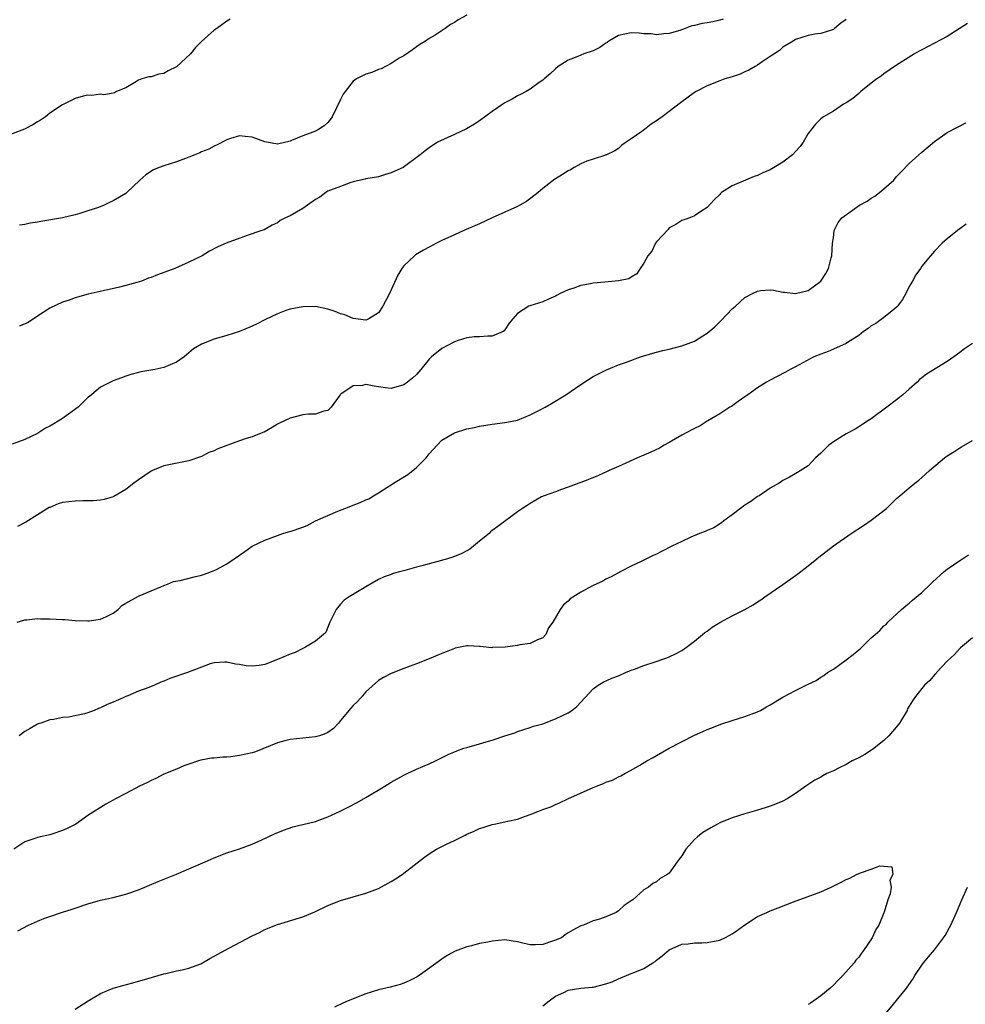
# Model space of a CAD drawing. Units: inches. Extents: x 2622000 to 2625000, y 1506000 to 1509000.
# Drawn here: x 2622604 to 2622754, y 1508062 to 1508218 of the extents above; entities that cross this region are included whole.
import ezdxf

# ---------------------------------------------------------------- set-up
doc = ezdxf.new("R2010")
doc.units = ezdxf.units.IN
doc.header["$MEASUREMENT"] = 0
doc.layers.add('LD26221506_10ft', color=101, linetype='Continuous')

msp = doc.modelspace()

# ---------------------------------------------------------------- linework, layer by layer
at = {"layer": 'LD26221506_10ft'}
for points, elevation in [([(2622637.52, 1508218.48), (2622637, 1508218.15), (2622635.42, 1508217), (2622635, 1508216.72), (2622633, 1508214.94), (2622632.02, 1508213.98), (2622631.26, 1508213), (2622629, 1508210.93), (2622627.7, 1508210.3), (2622627, 1508209.89), (2622626.23, 1508209.77), (2622625, 1508209.35), (2622624.67, 1508209.33), (2622623.52, 1508209), (2622623, 1508208.81), (2622622.45, 1508208.45), (2622621, 1508207.62), (2622619.53, 1508207), (2622619.22, 1508206.78), (2622619, 1508206.73), (2622617.5, 1508206.5), (2622617, 1508206.6), (2622615.61, 1508206.39), (2622615, 1508206.43), (2622614.27, 1508206.27), (2622613, 1508205.91), (2622611, 1508204.92), (2622609, 1508203.59), (2622608.27, 1508203), (2622607.51, 1508202.49), (2622607, 1508202.23), (2622606.27, 1508201.73), (2622604.96, 1508201.04), (2622603, 1508200.32)], 8820), ([(2622735, 1508218.44), (2622734.15, 1508217.85), (2622733.19, 1508217), (2622733, 1508216.86), (2622731, 1508216.21), (2622730.08, 1508216.08), (2622729, 1508215.89), (2622727, 1508215.24), (2622726.64, 1508215), (2622725, 1508214.02), (2622724.47, 1508213.53), (2622723, 1508212.55), (2622721.72, 1508211.72), (2622721, 1508211.21), (2622720.62, 1508211), (2622719.63, 1508210.37), (2622719, 1508210.11), (2622718.23, 1508209.77), (2622717, 1508209.35), (2622715.8, 1508209), (2622715, 1508208.7), (2622713, 1508207.9), (2622711.26, 1508207), (2622711, 1508206.84), (2622708.78, 1508205.22), (2622707, 1508203.85), (2622705.87, 1508203), (2622705.36, 1508202.64), (2622705, 1508202.37), (2622704.17, 1508201.83), (2622703.11, 1508201), (2622702.69, 1508200.69), (2622701, 1508199.5), (2622700.19, 1508199), (2622699.5, 1508198.5), (2622699, 1508197.99), (2622698.38, 1508197.62), (2622697.07, 1508197), (2622697, 1508196.96), (2622696.95, 1508196.95), (2622695, 1508196.29), (2622693.96, 1508195.96), (2622693, 1508195.54), (2622691.98, 1508195), (2622691.37, 1508194.63), (2622691, 1508194.46), (2622690.12, 1508193.88), (2622689, 1508193.2), (2622688.89, 1508193.11), (2622687, 1508191.66), (2622686.29, 1508191), (2622684.42, 1508189.58), (2622683.35, 1508189), (2622683, 1508188.82), (2622681, 1508187.9), (2622679, 1508187), (2622677, 1508186.06), (2622674.48, 1508185), (2622673, 1508184.34), (2622671, 1508183.41), (2622670.18, 1508183), (2622669, 1508182.38), (2622668.12, 1508181.88), (2622666.87, 1508181.13), (2622666.69, 1508181), (2622665, 1508179.39), (2622664.7, 1508179), (2622664.05, 1508177.95), (2622663, 1508175.59), (2622662.72, 1508175), (2622661.68, 1508173), (2622661, 1508171.97), (2622659.45, 1508171), (2622659.14, 1508170.86), (2622659, 1508170.82), (2622657, 1508171.04), (2622655.65, 1508171.65), (2622655, 1508171.82), (2622654.16, 1508172.16), (2622653, 1508172.54), (2622651, 1508172.95), (2622649, 1508172.94), (2622647, 1508172.54), (2622646.33, 1508172.33), (2622645, 1508171.82), (2622643.1, 1508170.9), (2622643, 1508170.86), (2622641.79, 1508170.21), (2622641, 1508169.84), (2622639, 1508169.02), (2622637, 1508168.35), (2622635, 1508167.77), (2622633, 1508167.02), (2622631.73, 1508166.27), (2622630.22, 1508165), (2622629, 1508164.16), (2622627, 1508163.3), (2622625.57, 1508163), (2622623.4, 1508162.6), (2622623, 1508162.51), (2622621.82, 1508162.18), (2622621, 1508161.93), (2622620.31, 1508161.69), (2622619, 1508161.19), (2622618.59, 1508161), (2622617, 1508160.17), (2622615.27, 1508158.73), (2622615, 1508158.55), (2622613.47, 1508157), (2622611, 1508155.21), (2622609.62, 1508154.38), (2622609, 1508154.03), (2622608.31, 1508153.69), (2622607, 1508152.88), (2622605, 1508151.93), (2622603, 1508151.16)], 8790), ([(2622675, 1508219.13), (2622673.62, 1508218.38), (2622673, 1508217.94), (2622672.39, 1508217.61), (2622671.56, 1508217), (2622669.96, 1508215.96), (2622669, 1508215.39), (2622668.42, 1508215), (2622667.52, 1508214.48), (2622667, 1508214.11), (2622666.4, 1508213.6), (2622665, 1508212.69), (2622664.28, 1508212.28), (2622663, 1508211.43), (2622661.4, 1508210.6), (2622661, 1508210.48), (2622659.95, 1508210.05), (2622659, 1508209.74), (2622658.49, 1508209.51), (2622657.54, 1508209), (2622657, 1508208.63), (2622655.72, 1508207), (2622655.43, 1508206.57), (2622655, 1508205.74), (2622653.66, 1508203), (2622653.39, 1508202.61), (2622653, 1508202.11), (2622652.41, 1508201.59), (2622651.51, 1508201), (2622651, 1508200.74), (2622650.58, 1508200.58), (2622649, 1508200.02), (2622647.25, 1508199.25), (2622647, 1508199.16), (2622645, 1508198.67), (2622643, 1508199.04), (2622641, 1508199.77), (2622639.9, 1508199.9), (2622639, 1508199.98), (2622637.55, 1508199.55), (2622637, 1508199.37), (2622635.45, 1508198.55), (2622635, 1508198.38), (2622634.12, 1508197.88), (2622633, 1508197.47), (2622632.7, 1508197.3), (2622631.9, 1508197), (2622631, 1508196.62), (2622630.43, 1508196.43), (2622629, 1508195.88), (2622627, 1508195.26), (2622626.26, 1508195), (2622625.4, 1508194.6), (2622624.19, 1508193.81), (2622623.21, 1508193), (2622621.18, 1508191), (2622621, 1508190.86), (2622619, 1508189.69), (2622618.52, 1508189.48), (2622617.57, 1508189), (2622616.66, 1508188.66), (2622615, 1508188.11), (2622613.7, 1508187.7), (2622613, 1508187.5), (2622611, 1508187.02), (2622607.55, 1508186.45), (2622607, 1508186.34), (2622605.84, 1508186.16), (2622605, 1508185.97), (2622604.15, 1508185.85)], 8810), ([(2622715.55, 1508218.45), (2622715, 1508218.31), (2622713.94, 1508218.06), (2622713, 1508217.89), (2622712.22, 1508217.78), (2622711, 1508217.45), (2622710.59, 1508217.41), (2622709.56, 1508217), (2622708.7, 1508216.7), (2622707, 1508216.2), (2622706.14, 1508216.14), (2622705, 1508216), (2622704.14, 1508216.14), (2622703, 1508216.17), (2622702.24, 1508216.24), (2622701, 1508216.3), (2622699, 1508215.89), (2622697.46, 1508215), (2622697.2, 1508214.8), (2622697, 1508214.69), (2622696.02, 1508213.98), (2622695, 1508213.48), (2622693.49, 1508213), (2622692.56, 1508212.56), (2622691, 1508211.98), (2622689.43, 1508211), (2622689, 1508210.62), (2622688.19, 1508209.81), (2622687.23, 1508209), (2622687, 1508208.82), (2622686.42, 1508208.42), (2622685, 1508207.4), (2622684.35, 1508207), (2622683.47, 1508206.53), (2622683, 1508206.32), (2622682.18, 1508205.82), (2622681, 1508205.22), (2622680.66, 1508205), (2622679, 1508203.85), (2622677, 1508202.38), (2622676.18, 1508201.82), (2622674.9, 1508201.1), (2622673, 1508200.21), (2622670.31, 1508199), (2622669, 1508198.1), (2622668.36, 1508197.64), (2622667.6, 1508197), (2622664.88, 1508195), (2622663.59, 1508194.41), (2622663, 1508194.11), (2622662.12, 1508193.88), (2622661, 1508193.5), (2622659, 1508193.18), (2622658.87, 1508193.13), (2622658.15, 1508193), (2622657, 1508192.73), (2622656.62, 1508192.62), (2622655, 1508191.99), (2622653.4, 1508191.4), (2622653, 1508191.21), (2622652.65, 1508191), (2622651.71, 1508190.29), (2622651, 1508189.91), (2622649.77, 1508189), (2622649, 1508188.49), (2622647, 1508187.35), (2622646.26, 1508187), (2622645.43, 1508186.57), (2622645, 1508186.24), (2622644.16, 1508185.84), (2622642.88, 1508185.12), (2622642.54, 1508185), (2622640.21, 1508184.21), (2622636.87, 1508183), (2622635.57, 1508182.43), (2622634.27, 1508181.73), (2622633.09, 1508181), (2622631, 1508179.99), (2622628.78, 1508179), (2622626.01, 1508177.99), (2622625, 1508177.58), (2622624.57, 1508177.43), (2622623.48, 1508177), (2622622.77, 1508176.77), (2622621, 1508176.27), (2622620.02, 1508176.02), (2622617.44, 1508175.44), (2622615.06, 1508174.94), (2622613, 1508174.35), (2622612.02, 1508173.98), (2622611, 1508173.64), (2622609, 1508172.7), (2622607, 1508171.41), (2622605.55, 1508170.45), (2622604.16, 1508169.84)], 8800), ([(2622754.22, 1508217.78), (2622751, 1508215.7), (2622747, 1508213.61), (2622746.58, 1508213.42), (2622745.84, 1508213), (2622743, 1508211.19), (2622741, 1508209.84), (2622740.54, 1508209.46), (2622739.87, 1508209), (2622739, 1508208.34), (2622737.34, 1508207), (2622737, 1508206.71), (2622736.09, 1508205.91), (2622735, 1508205.23), (2622734.59, 1508205), (2622733, 1508203.92), (2622731.41, 1508203), (2622731, 1508202.7), (2622730.17, 1508201.83), (2622729, 1508200.36), (2622728.24, 1508199), (2622727.72, 1508198.28), (2622727, 1508197.49), (2622726.52, 1508197), (2622725, 1508195.8), (2622723.24, 1508194.76), (2622723, 1508194.6), (2622721.84, 1508194.16), (2622721, 1508193.7), (2622720.45, 1508193.55), (2622719.08, 1508193), (2622717, 1508192.06), (2622715.28, 1508191), (2622715.13, 1508190.87), (2622715, 1508190.7), (2622714.13, 1508189.87), (2622713, 1508188.65), (2622712.03, 1508188.03), (2622711, 1508187.34), (2622710.29, 1508187), (2622709, 1508186.56), (2622708.06, 1508185.94), (2622707, 1508185.42), (2622706.82, 1508185.18), (2622705, 1508183.23), (2622704.85, 1508183), (2622704.25, 1508181.75), (2622703.64, 1508181), (2622703, 1508179.83), (2622702.41, 1508179), (2622701.87, 1508178.13), (2622701, 1508177.63), (2622700.63, 1508177.37), (2622698.99, 1508177.01), (2622696.8, 1508176.8), (2622695, 1508176.66), (2622694.56, 1508176.56), (2622693, 1508176.31), (2622691.89, 1508175.89), (2622691, 1508175.61), (2622689.76, 1508175), (2622689.26, 1508174.74), (2622689, 1508174.59), (2622687.88, 1508174.12), (2622687, 1508173.72), (2622684.93, 1508173.07), (2622684.78, 1508173), (2622683, 1508171.86), (2622682.24, 1508171), (2622681.69, 1508170.31), (2622681, 1508169.25), (2622680.89, 1508169.11), (2622680.72, 1508169), (2622679, 1508168.26), (2622678.28, 1508168.28), (2622677, 1508168.17), (2622676.15, 1508168.15), (2622675, 1508168.02), (2622673.59, 1508167.59), (2622673, 1508167.38), (2622671, 1508166.32), (2622669.37, 1508165), (2622669, 1508164.64), (2622667.7, 1508163), (2622667, 1508162.19), (2622666.38, 1508161.62), (2622665.6, 1508161), (2622665, 1508160.56), (2622663, 1508159.97), (2622662.11, 1508160.11), (2622661, 1508160.24), (2622660.33, 1508160.33), (2622659, 1508160.61), (2622658.48, 1508160.48), (2622657, 1508160.42), (2622655.18, 1508159.18), (2622655, 1508159.08), (2622654.91, 1508159), (2622653.49, 1508157), (2622653, 1508156.47), (2622652.37, 1508156.37), (2622651, 1508155.92), (2622649.9, 1508155.9), (2622649, 1508155.79), (2622647, 1508155.3), (2622645.45, 1508154.55), (2622645, 1508154.31), (2622644.19, 1508153.81), (2622642.91, 1508153.09), (2622642.7, 1508153), (2622641, 1508152.35), (2622640.06, 1508152.06), (2622639, 1508151.69), (2622635.58, 1508150.42), (2622635, 1508150.13), (2622634.16, 1508149.84), (2622633, 1508149.22), (2622632.83, 1508149.17), (2622631, 1508148.51), (2622627, 1508147.75), (2622625.22, 1508147), (2622625, 1508146.89), (2622623, 1508145.5), (2622622.26, 1508145), (2622621, 1508143.99), (2622619.11, 1508142.89), (2622619, 1508142.84), (2622617.59, 1508142.41), (2622617, 1508142.31), (2622615.81, 1508142.19), (2622615, 1508142.17), (2622614.19, 1508142.19), (2622613, 1508142.16), (2622611, 1508141.93), (2622610.31, 1508141.69), (2622609, 1508141.16), (2622608.89, 1508141.11), (2622605.2, 1508138.8), (2622603.87, 1508138.13)], 8780), ([(2622603.81, 1508123), (2622605, 1508123.33), (2622605.34, 1508123.34), (2622607, 1508123.56), (2622607.52, 1508123.52), (2622609, 1508123.52), (2622611, 1508123.38), (2622611.38, 1508123.38), (2622613, 1508123.24), (2622615, 1508123.18), (2622615.19, 1508123.19), (2622617, 1508123.47), (2622617.82, 1508123.82), (2622619, 1508124.42), (2622619.81, 1508125), (2622620.38, 1508125.62), (2622621, 1508125.96), (2622623, 1508127.09), (2622623.12, 1508127.12), (2622625, 1508127.95), (2622626.56, 1508128.56), (2622627, 1508128.77), (2622627.6, 1508129), (2622628.57, 1508129.43), (2622629.59, 1508129.59), (2622631.83, 1508130.17), (2622633, 1508130.43), (2622633.44, 1508130.56), (2622635, 1508131.14), (2622635.34, 1508131.34), (2622637, 1508132.21), (2622638.16, 1508133), (2622639, 1508133.61), (2622639.86, 1508134.14), (2622641.02, 1508135), (2622643, 1508135.98), (2622645, 1508136.71), (2622645.87, 1508137), (2622646.73, 1508137.27), (2622647, 1508137.32), (2622649, 1508138.03), (2622649.69, 1508138.31), (2622651.05, 1508139), (2622654.54, 1508140.54), (2622655.68, 1508141), (2622656.64, 1508141.36), (2622657, 1508141.52), (2622658.1, 1508141.9), (2622659, 1508142.35), (2622659.49, 1508142.51), (2622660.23, 1508143), (2622661, 1508143.44), (2622662.32, 1508144.32), (2622663, 1508144.74), (2622663.36, 1508145), (2622665.65, 1508146.35), (2622667, 1508147.48), (2622668.53, 1508149), (2622669, 1508149.62), (2622670.29, 1508151), (2622671, 1508151.81), (2622673, 1508152.98), (2622675, 1508153.58), (2622676.17, 1508153.83), (2622677, 1508154.02), (2622679, 1508154.35), (2622681, 1508154.59), (2622681.33, 1508154.67), (2622683, 1508154.99), (2622685, 1508155.79), (2622686.59, 1508156.59), (2622687.36, 1508157), (2622688.39, 1508157.61), (2622690.64, 1508159), (2622693, 1508160.59), (2622695, 1508161.86), (2622695.73, 1508162.27), (2622697.06, 1508162.94), (2622699, 1508163.71), (2622700.1, 1508164.1), (2622702.47, 1508165), (2622704.41, 1508165.59), (2622705, 1508165.72), (2622706.02, 1508165.98), (2622707, 1508166.19), (2622709, 1508166.72), (2622711, 1508167.5), (2622712.34, 1508168.34), (2622713, 1508168.73), (2622713.34, 1508169), (2622714.23, 1508169.77), (2622715.25, 1508170.75), (2622717, 1508172.59), (2622717.48, 1508173), (2622719, 1508174.39), (2622720.22, 1508175), (2622721, 1508175.42), (2622721.48, 1508175.48), (2622723, 1508175.59), (2622723.53, 1508175.53), (2622725, 1508175.26), (2622725.25, 1508175.25), (2622727, 1508175.05), (2622729, 1508175.52), (2622731, 1508176.98), (2622731.8, 1508178.2), (2622732.24, 1508179), (2622732.65, 1508180.65), (2622732.75, 1508181), (2622732.88, 1508183), (2622733, 1508183.82), (2622733.14, 1508185), (2622733.74, 1508186.26), (2622734.33, 1508187), (2622737.13, 1508189), (2622738.33, 1508189.67), (2622739, 1508190.12), (2622739.56, 1508190.44), (2622740.28, 1508191), (2622741, 1508191.6), (2622742.56, 1508193), (2622743, 1508193.54), (2622743.73, 1508194.27), (2622745, 1508195.62), (2622747, 1508197.43), (2622749, 1508199.11), (2622751, 1508200.5), (2622752.64, 1508201.36), (2622753.97, 1508202.03)], 8770), ([(2622753.99, 1508186.01), (2622753, 1508185.26), (2622752.62, 1508185), (2622751, 1508183.68), (2622750.21, 1508183), (2622749, 1508181.75), (2622748.35, 1508181), (2622747, 1508179.38), (2622746.76, 1508179), (2622746.03, 1508177.97), (2622745.52, 1508177), (2622745, 1508176.14), (2622744.46, 1508175), (2622743.92, 1508174.08), (2622743.15, 1508173), (2622743, 1508172.85), (2622742.25, 1508172.25), (2622741, 1508171.21), (2622739.7, 1508170.3), (2622739, 1508169.88), (2622738.5, 1508169.5), (2622737.79, 1508169), (2622737, 1508168.39), (2622735.37, 1508167.37), (2622735, 1508167.12), (2622733, 1508166.2), (2622732.16, 1508165.84), (2622731, 1508165.44), (2622729.92, 1508165), (2622727, 1508163.39), (2622726.16, 1508163), (2622725.42, 1508162.58), (2622722.79, 1508161.21), (2622722.41, 1508161), (2622721, 1508160.07), (2622719.45, 1508159), (2622719, 1508158.66), (2622717.9, 1508157.9), (2622716.85, 1508157.15), (2622716.59, 1508157), (2622715, 1508155.98), (2622713.14, 1508154.86), (2622713, 1508154.79), (2622711.91, 1508154.09), (2622711, 1508153.67), (2622710.59, 1508153.41), (2622709, 1508152.57), (2622707, 1508151.42), (2622706.23, 1508151), (2622705.46, 1508150.54), (2622704.11, 1508149.89), (2622703, 1508149.41), (2622701.98, 1508149), (2622699, 1508147.64), (2622697.51, 1508147), (2622697.18, 1508146.82), (2622695.82, 1508146.18), (2622694.38, 1508145.62), (2622693, 1508145.1), (2622692.68, 1508145), (2622691, 1508144.34), (2622689.98, 1508143.98), (2622689, 1508143.61), (2622687.2, 1508143), (2622686.82, 1508142.82), (2622685, 1508141.79), (2622684.54, 1508141.46), (2622683.77, 1508141), (2622683, 1508140.46), (2622679.86, 1508138.14), (2622679, 1508137.48), (2622678.74, 1508137.26), (2622678.51, 1508137), (2622677, 1508135.81), (2622676.05, 1508135), (2622675.45, 1508134.55), (2622675, 1508134.27), (2622674.17, 1508133.83), (2622672.75, 1508133.25), (2622671.94, 1508133), (2622669, 1508132.21), (2622667.88, 1508131.88), (2622667, 1508131.67), (2622665.15, 1508131.15), (2622664.54, 1508131), (2622663.34, 1508130.66), (2622663, 1508130.51), (2622661.87, 1508130.13), (2622661, 1508129.71), (2622659, 1508128.57), (2622656.35, 1508127), (2622655.55, 1508126.45), (2622655, 1508125.84), (2622654.27, 1508125), (2622653.28, 1508123), (2622653, 1508122.19), (2622652.65, 1508121.35), (2622652.28, 1508121), (2622651, 1508119.95), (2622649.43, 1508119), (2622649.14, 1508118.86), (2622649, 1508118.83), (2622647.81, 1508118.19), (2622647, 1508117.89), (2622645, 1508117.04), (2622643, 1508116.27), (2622642.12, 1508116.12), (2622641, 1508116.01), (2622640.05, 1508116.05), (2622639, 1508116.26), (2622638.34, 1508116.34), (2622637, 1508116.64), (2622636.65, 1508116.65), (2622635, 1508116.52), (2622634.36, 1508116.36), (2622633, 1508115.86), (2622630.77, 1508115), (2622627.96, 1508114.04), (2622627, 1508113.63), (2622626.53, 1508113.47), (2622625.54, 1508113), (2622624.64, 1508112.64), (2622623, 1508112.03), (2622621.32, 1508111.32), (2622621, 1508111.2), (2622620.57, 1508111), (2622619.46, 1508110.54), (2622619, 1508110.32), (2622618.06, 1508109.94), (2622617, 1508109.39), (2622616.7, 1508109.3), (2622615.99, 1508109), (2622615, 1508108.64), (2622614.48, 1508108.48), (2622611.94, 1508107.94), (2622611, 1508107.87), (2622609.58, 1508107.58), (2622609, 1508107.51), (2622607.57, 1508107), (2622607.14, 1508106.86), (2622607, 1508106.8), (2622605.84, 1508106.16), (2622605, 1508105.64), (2622604.14, 1508105)], 8760), ([(2622755, 1508167.12), (2622753.73, 1508166.27), (2622753, 1508165.69), (2622752.08, 1508165), (2622751, 1508164.24), (2622747.73, 1508162.27), (2622747, 1508161.65), (2622746.62, 1508161.38), (2622746.24, 1508161), (2622745, 1508159.86), (2622744.01, 1508159), (2622743.45, 1508158.55), (2622743, 1508158.17), (2622741.46, 1508157), (2622739, 1508155.2), (2622738.71, 1508155), (2622737.66, 1508154.34), (2622737, 1508153.89), (2622736.44, 1508153.56), (2622735, 1508152.79), (2622733, 1508151.56), (2622732.26, 1508151), (2622731, 1508149.74), (2622730.19, 1508149), (2622729, 1508147.74), (2622727.33, 1508146.67), (2622726.07, 1508145.93), (2622725, 1508145.41), (2622724.77, 1508145.23), (2622724.4, 1508145), (2622723, 1508144.22), (2622721.24, 1508143), (2622721, 1508142.86), (2622719.94, 1508142.06), (2622719, 1508141.48), (2622718.31, 1508141), (2622717, 1508139.95), (2622715.64, 1508139), (2622715.31, 1508138.69), (2622714.09, 1508137.91), (2622713, 1508137.47), (2622712.69, 1508137.31), (2622711.79, 1508137), (2622710.45, 1508136.45), (2622709, 1508135.77), (2622707.44, 1508135), (2622705.81, 1508134.19), (2622705, 1508133.76), (2622704.47, 1508133.53), (2622702.59, 1508132.59), (2622701, 1508131.83), (2622699.34, 1508131), (2622697.83, 1508130.17), (2622697, 1508129.76), (2622696.51, 1508129.49), (2622695, 1508128.77), (2622693, 1508127.71), (2622691.34, 1508126.66), (2622691, 1508126.31), (2622690.27, 1508125.73), (2622689.76, 1508125), (2622688.61, 1508123), (2622687.93, 1508122.07), (2622687.47, 1508121), (2622687, 1508120.48), (2622686.16, 1508120.16), (2622685, 1508119.6), (2622683.38, 1508119.38), (2622683, 1508119.28), (2622681.06, 1508119), (2622679.06, 1508118.94), (2622678.92, 1508118.92), (2622677.1, 1508119.1), (2622677, 1508119.12), (2622675.21, 1508119.21), (2622675, 1508119.23), (2622673.14, 1508118.86), (2622673, 1508118.82), (2622671.7, 1508118.3), (2622671, 1508118.03), (2622669, 1508117.17), (2622667, 1508116.36), (2622665, 1508115.62), (2622663, 1508114.85), (2622661.78, 1508114.22), (2622661, 1508113.75), (2622659, 1508111.92), (2622658.22, 1508111), (2622657.63, 1508110.37), (2622657, 1508109.8), (2622656.62, 1508109.38), (2622655, 1508107.38), (2622654.67, 1508107), (2622653.86, 1508106.14), (2622653, 1508105.49), (2622652.67, 1508105.33), (2622651.66, 1508105), (2622651, 1508104.81), (2622647, 1508104.39), (2622646.18, 1508104.18), (2622645, 1508103.86), (2622641.55, 1508102.45), (2622641, 1508102.3), (2622639, 1508101.84), (2622637.63, 1508101.63), (2622637, 1508101.59), (2622636.38, 1508101.62), (2622635, 1508101.42), (2622634.57, 1508101.43), (2622632.88, 1508101.12), (2622632.49, 1508101), (2622631, 1508100.5), (2622630.2, 1508100.2), (2622629, 1508099.72), (2622627, 1508098.88), (2622625.76, 1508098.24), (2622625, 1508097.89), (2622624.41, 1508097.59), (2622623.19, 1508097), (2622621, 1508095.82), (2622619.39, 1508095), (2622619, 1508094.77), (2622617.85, 1508094.15), (2622615, 1508092.37), (2622613.07, 1508091), (2622611.71, 1508090.29), (2622611, 1508089.97), (2622609.45, 1508089.45), (2622609, 1508089.28), (2622607, 1508088.85), (2622606.75, 1508088.75), (2622605, 1508088.21), (2622603.28, 1508087)], 8750), ([(2622603.91, 1508074.09), (2622605.6, 1508075), (2622607, 1508075.61), (2622608.02, 1508076.02), (2622609, 1508076.38), (2622611, 1508077.03), (2622612.5, 1508077.5), (2622613, 1508077.69), (2622615, 1508078.36), (2622617, 1508078.93), (2622619, 1508079.37), (2622621, 1508079.89), (2622623, 1508080.61), (2622626.11, 1508081.89), (2622629, 1508083.05), (2622631, 1508083.89), (2622633.54, 1508085), (2622635, 1508085.67), (2622637, 1508086.42), (2622639, 1508087.08), (2622641, 1508087.83), (2622642.51, 1508088.51), (2622643.52, 1508089), (2622644.54, 1508089.46), (2622645.96, 1508090.04), (2622647.45, 1508090.55), (2622649, 1508090.91), (2622651, 1508091.42), (2622651.69, 1508091.69), (2622653, 1508092.16), (2622654.84, 1508093), (2622656.29, 1508093.71), (2622657.6, 1508094.4), (2622659, 1508095.19), (2622661.98, 1508097), (2622663, 1508097.65), (2622665, 1508098.75), (2622665.56, 1508099), (2622667, 1508099.68), (2622669, 1508100.54), (2622670, 1508101), (2622672, 1508102), (2622673, 1508102.44), (2622673.4, 1508102.6), (2622674.52, 1508103), (2622675, 1508103.15), (2622677, 1508103.7), (2622678.03, 1508104.03), (2622679, 1508104.3), (2622680.99, 1508104.99), (2622682.55, 1508105.45), (2622683, 1508105.65), (2622685, 1508106.27), (2622685.52, 1508106.48), (2622687, 1508106.89), (2622689, 1508107.65), (2622691, 1508108.62), (2622691.58, 1508109), (2622692.4, 1508109.6), (2622695, 1508112.42), (2622695.77, 1508113), (2622696.54, 1508113.46), (2622697.91, 1508114.09), (2622699, 1508114.5), (2622700.1, 1508115), (2622701, 1508115.35), (2622701.52, 1508115.52), (2622703, 1508116.09), (2622704.62, 1508116.62), (2622706.65, 1508117.35), (2622707, 1508117.49), (2622708.03, 1508117.97), (2622709, 1508118.5), (2622709.75, 1508119), (2622711, 1508119.95), (2622712.3, 1508121), (2622712.67, 1508121.33), (2622713, 1508121.55), (2622713.83, 1508122.17), (2622715, 1508122.93), (2622717, 1508123.97), (2622719, 1508125), (2622720.3, 1508125.71), (2622721, 1508126.19), (2622721.5, 1508126.5), (2622722.17, 1508127), (2622725, 1508128.95), (2622727, 1508130.37), (2622727.39, 1508130.61), (2622729, 1508131.92), (2622730.38, 1508133), (2622730.71, 1508133.29), (2622731.83, 1508134.17), (2622733, 1508135.05), (2622735.8, 1508137), (2622737.74, 1508138.26), (2622739, 1508139.13), (2622741.41, 1508141), (2622743, 1508142.57), (2622743.54, 1508143), (2622745, 1508144.26), (2622745.9, 1508145), (2622746.52, 1508145.48), (2622747, 1508145.9), (2622747.6, 1508146.4), (2622748.2, 1508147), (2622750.56, 1508149), (2622751, 1508149.32), (2622752.04, 1508149.96), (2622753, 1508150.6), (2622753.26, 1508150.74), (2622755, 1508151.75)], 8740), ([(2622613, 1508061.69), (2622615.05, 1508063), (2622617, 1508064.17), (2622619, 1508064.99), (2622620.55, 1508065.45), (2622622.13, 1508065.87), (2622625.23, 1508066.78), (2622626.11, 1508067), (2622627, 1508067.26), (2622627.33, 1508067.33), (2622629, 1508067.74), (2622629.92, 1508067.92), (2622631, 1508068.2), (2622632.88, 1508068.88), (2622633.15, 1508069), (2622634.29, 1508069.71), (2622635, 1508070.07), (2622637.4, 1508071.4), (2622641, 1508073.32), (2622642.16, 1508073.84), (2622643, 1508074.28), (2622645, 1508075.09), (2622649, 1508076.31), (2622650.92, 1508077.08), (2622653, 1508078.09), (2622655, 1508078.91), (2622657, 1508079.48), (2622659, 1508080.04), (2622661, 1508080.81), (2622663, 1508081.88), (2622663.69, 1508082.31), (2622664.72, 1508083), (2622665, 1508083.2), (2622668.26, 1508085.74), (2622669, 1508086.28), (2622670.18, 1508087), (2622671, 1508087.43), (2622671.86, 1508087.86), (2622673, 1508088.4), (2622674.19, 1508089), (2622674.74, 1508089.26), (2622675, 1508089.4), (2622676.12, 1508089.88), (2622677, 1508090.28), (2622677.56, 1508090.44), (2622679, 1508090.92), (2622679.33, 1508091), (2622681, 1508091.33), (2622681.46, 1508091.46), (2622683, 1508091.8), (2622684.27, 1508092.27), (2622685, 1508092.49), (2622686.22, 1508093), (2622687, 1508093.3), (2622688.25, 1508093.75), (2622689, 1508094.12), (2622689.63, 1508094.37), (2622690.97, 1508095), (2622695, 1508096.81), (2622695.48, 1508097), (2622696.6, 1508097.4), (2622697, 1508097.61), (2622698.04, 1508097.96), (2622699, 1508098.48), (2622699.35, 1508098.65), (2622699.98, 1508099), (2622701, 1508099.53), (2622702.35, 1508100.35), (2622703.46, 1508101), (2622704.47, 1508101.53), (2622705, 1508101.86), (2622707.03, 1508103), (2622711, 1508105.1), (2622712.35, 1508105.65), (2622713, 1508105.96), (2622713.75, 1508106.25), (2622715.17, 1508106.83), (2622717, 1508107.42), (2622719, 1508108.01), (2622721, 1508108.76), (2622721.45, 1508109), (2622722.43, 1508109.57), (2622723, 1508109.88), (2622725, 1508111.09), (2622727, 1508112.17), (2622729, 1508113.18), (2622730.26, 1508113.74), (2622731, 1508114.24), (2622731.48, 1508114.52), (2622732.04, 1508115), (2622733, 1508115.55), (2622735, 1508117.02), (2622736.13, 1508117.87), (2622737, 1508118.61), (2622737.23, 1508118.77), (2622739, 1508120.48), (2622739.6, 1508121), (2622740.37, 1508121.63), (2622741, 1508122.37), (2622741.37, 1508122.63), (2622741.63, 1508123), (2622743.78, 1508125), (2622744.44, 1508125.56), (2622745, 1508125.99), (2622745.54, 1508126.46), (2622747, 1508127.65), (2622748.37, 1508129), (2622748.67, 1508129.33), (2622750.55, 1508131), (2622751, 1508131.36), (2622753, 1508132.74), (2622753.42, 1508133), (2622754.36, 1508133.64)], 8730), ([(2622755, 1508120.52), (2622753.11, 1508118.89), (2622753, 1508118.83), (2622752.17, 1508117.83), (2622751, 1508116.8), (2622749.33, 1508115), (2622749.19, 1508114.81), (2622749, 1508114.64), (2622748.28, 1508113.72), (2622747.43, 1508113), (2622747, 1508112.48), (2622745.84, 1508111), (2622745.5, 1508110.5), (2622744.75, 1508109.25), (2622744.65, 1508109), (2622743.45, 1508107), (2622743.26, 1508106.74), (2622742.35, 1508105.65), (2622741.78, 1508105), (2622741, 1508104.26), (2622739.18, 1508102.82), (2622737.96, 1508102.04), (2622737, 1508101.49), (2622735.97, 1508101), (2622735, 1508100.45), (2622733.89, 1508099.89), (2622733, 1508099.45), (2622731.98, 1508099), (2622731.35, 1508098.65), (2622731, 1508098.42), (2622730.07, 1508097.93), (2622728.62, 1508097), (2622727, 1508095.86), (2622725.67, 1508095), (2622725, 1508094.64), (2622723.86, 1508094.14), (2622723, 1508093.82), (2622722.38, 1508093.62), (2622720.85, 1508093.15), (2622719, 1508092.64), (2622717, 1508092.01), (2622715, 1508091.17), (2622714.66, 1508091), (2622713.58, 1508090.42), (2622712.35, 1508089.65), (2622711.51, 1508089), (2622711, 1508088.56), (2622709.66, 1508087), (2622709, 1508085.97), (2622708.57, 1508085.44), (2622708.27, 1508085), (2622707, 1508083.24), (2622706.69, 1508083), (2622705.6, 1508082.4), (2622705, 1508081.83), (2622704.42, 1508081.58), (2622703.71, 1508081), (2622703, 1508080.56), (2622701.23, 1508079), (2622701, 1508078.83), (2622699.87, 1508078.13), (2622699, 1508077.24), (2622698.61, 1508077), (2622697, 1508076.32), (2622695.96, 1508075.96), (2622695, 1508075.68), (2622693.44, 1508075), (2622693, 1508074.86), (2622691.78, 1508074.22), (2622691, 1508073.77), (2622690.54, 1508073.46), (2622689.95, 1508073), (2622689, 1508072.59), (2622688.38, 1508072.38), (2622687, 1508071.94), (2622685.87, 1508071.87), (2622685, 1508071.89), (2622684.07, 1508072.07), (2622683, 1508072.35), (2622681, 1508072.66), (2622679, 1508072.48), (2622678.31, 1508072.31), (2622677, 1508072.06), (2622675.7, 1508071.7), (2622675, 1508071.56), (2622673.13, 1508070.87), (2622671.84, 1508070.16), (2622671, 1508069.63), (2622667.44, 1508067), (2622667, 1508066.73), (2622665.85, 1508066.15), (2622665, 1508065.8), (2622664.4, 1508065.6), (2622662.82, 1508065.18), (2622661, 1508064.75), (2622659, 1508064.1), (2622656.17, 1508063), (2622655.36, 1508062.64), (2622654.01, 1508062.01)], 8720), ([(2622687, 1508062.21), (2622688, 1508063), (2622689, 1508063.72), (2622690.34, 1508064.34), (2622691, 1508064.67), (2622693, 1508065), (2622694.82, 1508065.18), (2622695, 1508065.19), (2622697, 1508065.69), (2622697.96, 1508066.04), (2622699, 1508066.5), (2622699.37, 1508066.63), (2622700.23, 1508067), (2622701, 1508067.31), (2622701.57, 1508067.57), (2622703, 1508068.14), (2622704.43, 1508069), (2622704.77, 1508069.23), (2622705, 1508069.45), (2622705.89, 1508070.11), (2622707, 1508071.06), (2622709, 1508071.97), (2622710.03, 1508072.03), (2622711, 1508072.17), (2622712.17, 1508072.17), (2622713, 1508072.24), (2622715, 1508072.63), (2622715.83, 1508073), (2622716.6, 1508073.4), (2622717, 1508073.64), (2622717.81, 1508074.19), (2622719, 1508075.05), (2622721, 1508076.37), (2622722.44, 1508077), (2622723, 1508077.28), (2622724.26, 1508077.74), (2622726.68, 1508078.68), (2622731, 1508080.29), (2622732.62, 1508081), (2622734.21, 1508081.79), (2622735, 1508082.23), (2622735.59, 1508082.41), (2622736.68, 1508083), (2622737.28, 1508083.28), (2622739, 1508083.86), (2622740.36, 1508084.36), (2622742.24, 1508084.24), (2622742.41, 1508083), (2622741.91, 1508082.09), (2622742.12, 1508081), (2622741.97, 1508079.97), (2622741.6, 1508079), (2622741.05, 1508077.05), (2622741, 1508076.93), (2622740.18, 1508075), (2622739.71, 1508074.29), (2622739.13, 1508073), (2622737.79, 1508071), (2622737.43, 1508070.57), (2622737, 1508069.92), (2622736.56, 1508069.44), (2622736.29, 1508069), (2622734.49, 1508067), (2622733.73, 1508066.27), (2622733, 1508065.5), (2622732.5, 1508065), (2622731, 1508063.78), (2622729.89, 1508063), (2622729.38, 1508062.62), (2622729, 1508062.41)], 8710), ([(2622741.32, 1508061), (2622743, 1508063.04), (2622744.57, 1508065), (2622745.56, 1508066.44), (2622745.91, 1508067), (2622747, 1508068.64), (2622747.26, 1508069), (2622748.04, 1508069.96), (2622749, 1508071.1), (2622750.45, 1508073), (2622750.67, 1508073.33), (2622751, 1508073.91), (2622751.38, 1508074.62), (2622751.57, 1508075), (2622752.46, 1508077), (2622753.31, 1508079), (2622754.21, 1508081)], 8720)]:
    msp.add_lwpolyline(points, dxfattribs=dict(at, elevation=elevation))

doc.saveas('drawing.dxf')
